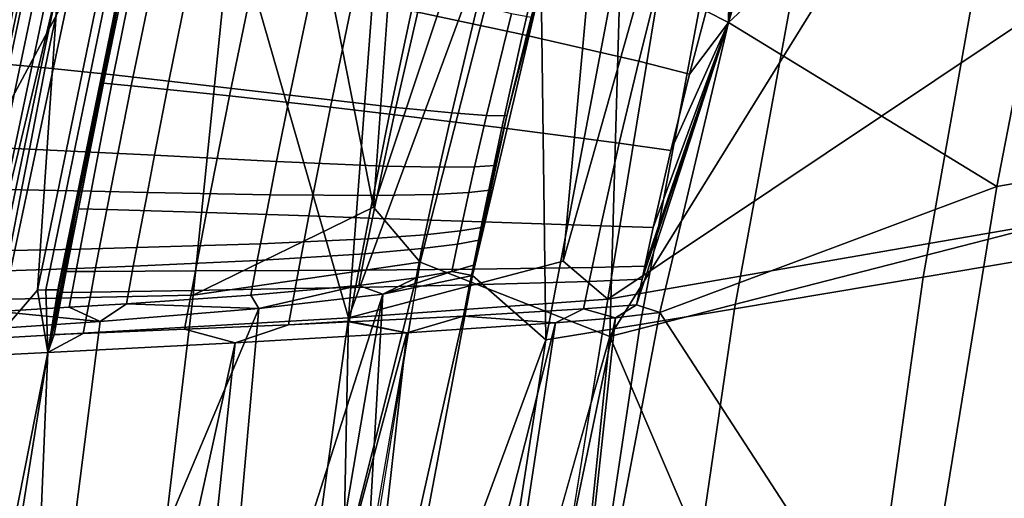
# Model space of a CAD drawing. Units: inches. Extents: x -11.5 to 22.8, y -9.9 to 9.9.
# Drawn here: x -10.6 to -9.3, y 5.7 to 6.4 of the extents above; entities that cross this region are included whole.
import ezdxf

# ---------------------------------------------------------------- set-up
doc = ezdxf.new("R2010")
doc.units = ezdxf.units.IN
doc.header["$MEASUREMENT"] = 0
doc.layers.add('SEAT-BACK', color=5, linetype='Continuous')
doc.layers.add('SEAT-BACKFABRIC', color=5, linetype='Continuous')

msp = doc.modelspace()

# ---------------------------------------------------------------- linework, layer by layer
at = {"layer": 'SEAT-BACK'}
for points in [[(-10.2923, 6.9373, 30.4441), (-10.017, 7.795, 30.1977), (-10.1353, 6.1392, 30.0885)], [(-10.1353, 6.1392, 30.0885), (-10.017, 7.795, 30.1977), (-9.7699, 7.2383, 29.7186)], [(-7.6852, 7.4313, 23.3801), (-9.7014, 6.6646, 30.0324), (-9.8093, 6.0114, 29.9558)], [(-7.6852, 7.4313, 23.3801), (-9.8093, 6.0114, 29.9558), (-7.8419, 6.3523, 23.2299)], [(-10.6963, 6.315, 31.0637), (-10.4494, 6.9534, 30.964), (-10.4414, 7.2978, 30.9828)], [(-10.6963, 6.315, 31.0637), (-10.4414, 7.2978, 30.9828), (-10.5557, 7.0511, 31.0047)], [(-8.1037, 6.3967, 23.1555), (-9.8062, 5.9595, 28.8873), (-9.0032, 7.2545, 26.9552)], [(-9.0032, 7.2545, 26.9552), (-9.8062, 5.9595, 28.8873), (-9.7699, 7.2383, 29.7186)], [(-10.0701, 6.063, 29.8822), (-10.1353, 6.1392, 30.0885), (-9.7699, 7.2383, 29.7186)], [(-9.8062, 5.9595, 28.8873), (-10.0701, 6.063, 29.8822), (-9.7699, 7.2383, 29.7186)], [(-10.5385, 7.2005, 30.7059), (-10.2923, 6.9373, 30.4441), (-10.7902, 6.0079, 30.7524)], [(-10.7902, 6.0079, 30.7524), (-10.7031, 7.001, 30.8296), (-10.5385, 7.2005, 30.7059)], [(-10.5557, 7.0511, 31.0047), (-10.7031, 7.001, 30.8296), (-10.7406, 6.3449, 31.0498)], [(-10.6963, 6.315, 31.0637), (-10.5557, 7.0511, 31.0047), (-10.7406, 6.3449, 31.0498)], [(-10.17, 5.9852, 30.5474), (-9.8711, 6.0641, 30.1462), (-9.7828, 7.0334, 30.2607)], [(-10.17, 5.9852, 30.5474), (-9.7828, 7.0334, 30.2607), (-10.1029, 6.8744, 30.6346)], [(-9.8711, 6.0641, 30.1462), (-9.7014, 6.6646, 30.0324), (-9.7828, 7.0334, 30.2607)], [(-10.6607, 5.9573, 30.9946), (-10.4494, 6.9534, 30.964), (-10.6963, 6.315, 31.0637)], [(-10.6607, 5.9573, 30.9946), (-10.17, 5.9852, 30.5474), (-10.4494, 6.9534, 30.964)], [(-10.4494, 6.9534, 30.964), (-10.17, 5.9852, 30.5474), (-10.1029, 6.8744, 30.6346)], [(-10.2923, 6.9373, 30.4441), (-10.386, 6.0169, 30.3736), (-10.7902, 6.0079, 30.7524)], [(-10.386, 6.0169, 30.3736), (-10.2923, 6.9373, 30.4441), (-10.1353, 6.1392, 30.0885)], [(-9.8711, 6.0641, 30.1462), (-9.8093, 6.0114, 29.9558), (-9.7014, 6.6646, 30.0324)], [(-8.1037, 6.3967, 23.1555), (-8.8622, 3.7501, 24.7061), (-9.8062, 5.9595, 28.8873)], [(-7.8419, 6.3523, 23.2299), (-9.8093, 6.0114, 29.9558), (-10.2073, 3.5626, 30.001)], [(-7.8419, 6.3523, 23.2299), (-10.2073, 3.5626, 30.001), (-9.1854, 3.3739, 26.6475)], [(-10.386, 6.0169, 30.3736), (-10.1353, 6.1392, 30.0885), (-10.0701, 6.063, 29.8822)], [(-10.0701, 6.063, 29.8822), (-10.6601, 3.7279, 30.3274), (-10.386, 6.0169, 30.3736)], [(-10.0701, 6.063, 29.8822), (-10.332, 4.5621, 29.904), (-10.6601, 3.7279, 30.3274)], [(-10.4688, 3.6189, 29.9158), (-10.0701, 6.063, 29.8822), (-9.8062, 5.9595, 28.8873)], [(-10.17, 5.9852, 30.5474), (-9.8093, 6.0114, 29.9558), (-9.8711, 6.0641, 30.1462)], [(-10.386, 6.0169, 30.3736), (-10.6601, 3.7279, 30.3274), (-10.7902, 6.0079, 30.7524)], [(-10.17, 5.9852, 30.5474), (-10.221, 3.4573, 30.0022), (-9.8093, 6.0114, 29.9558)], [(-10.6607, 5.9573, 30.9946), (-10.5835, 3.0293, 30.6301), (-10.17, 5.9852, 30.5474)], [(-10.17, 5.9852, 30.5474), (-10.5835, 3.0293, 30.6301), (-10.221, 3.4573, 30.0022)], [(-11.1711, 3.0385, 31.1251), (-10.5835, 3.0293, 30.6301), (-10.6607, 5.9573, 30.9946)], [(-9.8062, 5.9595, 28.8873), (-8.8622, 3.7501, 24.7061), (-10.0517, 3.5787, 28.6364)]]:
    msp.add_3dface(points, dxfattribs=at)
at = {"layer": 'SEAT-BACK', "invisible_edges": 2}
msp.add_3dface([(-9.8062, 5.9595, 28.8873), (-10.0517, 3.5787, 28.6364), (-10.4688, 3.6189, 29.9158)], dxfattribs=at)
at = {"layer": 'SEAT-BACKFABRIC'}
for points in [[(-8.6333, 6.9506, 26.702), (-9.132, 6.8693, 28.4375), (-9.2679, 6.1681, 28.4056), (-8.7613, 6.2559, 26.672)], [(-9.6413, 6.3962, 29.9033), (-9.2679, 6.1681, 28.4056), (-9.132, 6.8693, 28.4375)], [(-9.6413, 6.3962, 29.9033), (-9.132, 6.8693, 28.4375), (-9.5253, 6.7821, 29.7963)], [(-9.6413, 6.3962, 29.9033), (-9.5253, 6.7821, 29.7963), (-9.6086, 6.6356, 29.9515)], [(-9.3702, 6.0419, 27.6594), (-9.266, 6.6301, 27.685), (-8.9609, 6.6805, 26.6321), (-9.0618, 6.0938, 26.6075)], [(-10.4757, 6.6405, 30.9909), (-10.5741, 6.4492, 31.0395), (-10.6027, 6.0239, 31.0048)], [(-10.4757, 6.6405, 30.9909), (-10.6027, 6.0239, 31.0048), (-10.5911, 6.0241, 30.9958), (-10.4649, 6.6381, 30.9823)], [(-10.5911, 6.0241, 30.9958), (-10.5747, 6.0244, 30.9832), (-10.4496, 6.6348, 30.9702), (-10.4649, 6.6381, 30.9823)], [(-10.4496, 6.6348, 30.9702), (-10.5747, 6.0244, 30.9832), (-10.5737, 6.0244, 30.9825), (-10.4487, 6.6346, 30.9695)], [(-10.4842, 6.4604, 30.9719), (-10.4487, 6.6346, 30.9695), (-10.5737, 6.0244, 30.9825)], [(-9.6086, 6.6356, 29.9515), (-9.6389, 6.5332, 29.978), (-9.6413, 6.3962, 29.9033)], [(-9.5248, 6.5874, 28.5811), (-9.266, 6.6301, 27.685), (-9.3702, 6.0419, 27.6594), (-9.6327, 5.9981, 28.5543)], [(-9.764, 5.9763, 29.0018), (-9.654, 6.5662, 29.0292), (-9.5248, 6.5874, 28.5811), (-9.6327, 5.9981, 28.5543)], [(-10.647, 6.3382, 30.7299), (-10.6557, 6.4692, 30.7552), (-10.5988, 6.5691, 30.7253)], [(-10.592, 6.3332, 30.6843), (-10.647, 6.3382, 30.7299), (-10.5988, 6.5691, 30.7253), (-10.5457, 6.5586, 30.6805)], [(-9.8953, 5.9546, 29.4492), (-9.783, 6.545, 29.4774), (-9.654, 6.5662, 29.0292), (-9.764, 5.9763, 29.0018)], [(-10.592, 6.3332, 30.6843), (-10.5457, 6.5586, 30.6805), (-10.4536, 6.5384, 30.597), (-10.497, 6.3235, 30.6009)], [(-10.497, 6.3235, 30.6009), (-10.4536, 6.5384, 30.597), (-10.3784, 6.5205, 30.5235), (-10.42, 6.3148, 30.5282)], [(-9.8953, 5.9546, 29.4492), (-9.9019, 6.4501, 29.8316), (-9.783, 6.545, 29.4774)], [(-9.928, 6.3795, 30.4142), (-9.9027, 6.4873, 30.4044), (-10.056, 6.5318, 30.5929), (-10.0825, 6.4123, 30.5994)], [(-9.6413, 6.3962, 29.9033), (-9.6389, 6.5332, 29.978), (-9.6725, 6.4119, 30.0033)], [(-10.42, 6.3148, 30.5282), (-10.3784, 6.5205, 30.5235), (-10.213, 6.4783, 30.3422), (-10.2515, 6.2949, 30.3506)], [(-10.697, 6.0046, 31.0605), (-10.5963, 6.4825, 31.0465), (-10.611, 6.4857, 31.0413), (-10.7118, 6.0074, 31.0554)], [(-10.7118, 6.0074, 31.0554), (-10.611, 6.4857, 31.0413), (-10.6293, 6.4557, 31.0329)], [(-10.6813, 6.0015, 31.0592), (-10.5808, 6.4788, 31.0452), (-10.5963, 6.4825, 31.0465), (-10.697, 6.0046, 31.0605)], [(-10.4842, 6.4604, 30.9719), (-10.511, 6.3118, 30.9718), (-10.4746, 6.4862, 30.9682)], [(-10.4746, 6.4862, 30.9682), (-10.511, 6.3118, 30.9718), (-10.4723, 6.3081, 30.9409), (-10.4366, 6.4799, 30.9375)], [(-9.7661, 6.3426, 30.1682), (-9.7422, 6.437, 30.1549), (-9.9027, 6.4873, 30.4044), (-9.928, 6.3795, 30.4142)], [(-10.5741, 6.4492, 31.0395), (-10.5808, 6.4788, 31.0452), (-10.6813, 6.0015, 31.0592)], [(-10.4366, 6.4799, 30.9375), (-10.4723, 6.3081, 30.9409), (-10.3357, 6.294, 30.8241), (-10.3023, 6.4558, 30.8207)], [(-10.2515, 6.2949, 30.3506), (-10.213, 6.4783, 30.3422), (-10.0673, 6.4399, 30.1493), (-10.1041, 6.278, 30.1627)], [(-10.4842, 6.4604, 30.9719), (-10.5737, 6.0244, 30.9825), (-10.5886, 5.9372, 30.9828)], [(-10.5886, 5.9372, 30.9828), (-10.5458, 6.1372, 30.9754), (-10.4842, 6.4604, 30.9719)], [(-10.4842, 6.4604, 30.9719), (-10.5458, 6.1372, 30.9754), (-10.511, 6.3118, 30.9718)], [(-10.3023, 6.4558, 30.8207), (-10.3357, 6.294, 30.8241), (-10.1953, 6.2782, 30.6909), (-10.1638, 6.4289, 30.6861)], [(-10.6027, 6.0239, 31.0048), (-10.5741, 6.4492, 31.0395), (-10.6816, 5.9325, 31.0541)], [(-10.6813, 6.0015, 31.0592), (-10.6816, 5.9325, 31.0541), (-10.5741, 6.4492, 31.0395)], [(-10.1041, 6.278, 30.1627), (-10.0673, 6.4399, 30.1493), (-9.9904, 6.4202, 30.0226), (-10.0263, 6.2703, 30.0389)], [(-9.8953, 5.9546, 29.4492), (-9.9974, 6.0443, 29.8712), (-9.9019, 6.4501, 29.8316)], [(-9.9498, 6.2664, 29.8632), (-9.9019, 6.4501, 29.8316), (-9.9974, 6.0443, 29.8712)], [(-9.9157, 6.4034, 29.8451), (-9.9019, 6.4501, 29.8316), (-9.9498, 6.2664, 29.8632)], [(-10.1638, 6.4289, 30.6861), (-10.1953, 6.2782, 30.6909), (-10.113, 6.2685, 30.6054), (-10.0825, 6.4123, 30.5994)], [(-9.6954, 6.3242, 30.0176), (-9.6725, 6.4119, 30.0033), (-9.7422, 6.437, 30.1549), (-9.7661, 6.3426, 30.1682)], [(-10.0263, 6.2703, 30.0389), (-9.9904, 6.4202, 30.0226), (-9.943, 6.4089, 29.9233), (-9.978, 6.267, 29.9413)], [(-10.0825, 6.4123, 30.5994), (-10.113, 6.2685, 30.6054), (-9.9569, 6.2495, 30.423), (-9.928, 6.3795, 30.4142)], [(-9.978, 6.267, 29.9413), (-9.943, 6.4089, 29.9233), (-9.9157, 6.4034, 29.8451), (-9.9498, 6.2664, 29.8632)], [(-9.6413, 6.3962, 29.9033), (-9.6725, 6.4119, 30.0033), (-9.6954, 6.3242, 30.0176)], [(-9.7691, 6.0036, 30.0437), (-9.7369, 5.9928, 29.9447), (-9.6413, 6.3962, 29.9033)], [(-9.7691, 6.0036, 30.0437), (-9.6413, 6.3962, 29.9033), (-9.7616, 6.0393, 30.0425)], [(-9.7616, 6.0393, 30.0425), (-9.6413, 6.3962, 29.9033), (-9.7577, 6.0572, 30.0418)], [(-9.6413, 6.3962, 29.9033), (-9.7459, 6.111, 30.039), (-9.7577, 6.0572, 30.0418)], [(-9.6413, 6.3962, 29.9033), (-9.7214, 6.2181, 30.0305), (-9.7459, 6.111, 30.039)], [(-9.7369, 5.9928, 29.9447), (-9.2679, 6.1681, 28.4056), (-9.6413, 6.3962, 29.9033)], [(-9.6954, 6.3242, 30.0176), (-9.7214, 6.2181, 30.0305), (-9.6413, 6.3962, 29.9033)], [(-9.928, 6.3795, 30.4142), (-9.9569, 6.2495, 30.423), (-9.7933, 6.2283, 30.1802), (-9.7661, 6.3426, 30.1682)], [(-10.6701, 6.2222, 30.7321), (-10.647, 6.3382, 30.7299), (-10.592, 6.3332, 30.6843), (-10.6142, 6.22, 30.6863)], [(-10.6142, 6.22, 30.6863), (-10.592, 6.3332, 30.6843), (-10.497, 6.3235, 30.6009), (-10.518, 6.2155, 30.6027)], [(-9.7661, 6.3426, 30.1682), (-9.7933, 6.2283, 30.1802), (-9.7214, 6.2181, 30.0305), (-9.6954, 6.3242, 30.0176)], [(-10.518, 6.2155, 30.6027), (-10.497, 6.3235, 30.6009), (-10.42, 6.3148, 30.5282), (-10.44, 6.2115, 30.5302)], [(-10.4723, 6.3081, 30.9409), (-10.511, 6.3118, 30.9718), (-10.5458, 6.1372, 30.9754), (-10.5063, 6.1361, 30.9442)], [(-10.3357, 6.294, 30.8241), (-10.4723, 6.3081, 30.9409), (-10.5063, 6.1361, 30.9442), (-10.3675, 6.1319, 30.8272)], [(-10.44, 6.2115, 30.5302), (-10.42, 6.3148, 30.5282), (-10.2515, 6.2949, 30.3506), (-10.2701, 6.2027, 30.3536)], [(-10.1953, 6.2782, 30.6909), (-10.3357, 6.294, 30.8241), (-10.3675, 6.1319, 30.8272), (-10.2251, 6.1271, 30.6945)], [(-10.2701, 6.2027, 30.3536), (-10.2515, 6.2949, 30.3506), (-10.1041, 6.278, 30.1627), (-10.1216, 6.1963, 30.1673)], [(-10.113, 6.2685, 30.6054), (-10.1953, 6.2782, 30.6909), (-10.2251, 6.1271, 30.6945), (-10.1417, 6.1242, 30.6096)], [(-10.1216, 6.1963, 30.1673), (-10.1041, 6.278, 30.1627), (-10.0263, 6.2703, 30.0389), (-10.0433, 6.1948, 30.0445)], [(-9.9569, 6.2495, 30.423), (-10.113, 6.2685, 30.6054), (-10.1417, 6.1242, 30.6096), (-9.984, 6.1187, 30.4286)], [(-10.0433, 6.1948, 30.0445), (-10.0263, 6.2703, 30.0389), (-9.978, 6.267, 29.9413), (-9.9946, 6.1954, 29.9474)], [(-9.9498, 6.2664, 29.8632), (-9.9974, 6.0443, 29.8712), (-9.9658, 6.1974, 29.8692)], [(-9.9946, 6.1954, 29.9474), (-9.978, 6.267, 29.9413), (-9.9498, 6.2664, 29.8632), (-9.9658, 6.1974, 29.8692)], [(-9.7933, 6.2283, 30.1802), (-9.9569, 6.2495, 30.423), (-9.984, 6.1187, 30.4286), (-9.8188, 6.1132, 30.1879)], [(-8.7613, 6.2559, 26.672), (-9.2679, 6.1681, 28.4056), (-9.3848, 5.4513, 28.3786), (-8.8711, 5.5382, 26.6468)], [(-10.6142, 6.22, 30.6863), (-10.6251, 6.1635, 30.6872), (-10.6814, 6.1643, 30.7332), (-10.6701, 6.2222, 30.7321)], [(-9.7214, 6.2181, 30.0305), (-9.7933, 6.2283, 30.1802), (-9.8188, 6.1132, 30.1879), (-9.7459, 6.111, 30.039)], [(-10.518, 6.2155, 30.6027), (-10.5282, 6.1616, 30.6036), (-10.6251, 6.1635, 30.6872), (-10.6142, 6.22, 30.6863)], [(-10.44, 6.2115, 30.5302), (-10.4499, 6.1599, 30.5311), (-10.5282, 6.1616, 30.6036), (-10.518, 6.2155, 30.6027)], [(-10.2701, 6.2027, 30.3536), (-10.2792, 6.1565, 30.3549), (-10.4499, 6.1599, 30.5311), (-10.44, 6.2115, 30.5302)], [(-10.1216, 6.1963, 30.1673), (-10.1302, 6.1555, 30.1692), (-10.2792, 6.1565, 30.3549), (-10.2701, 6.2027, 30.3536)], [(-10.0433, 6.1948, 30.0445), (-10.0516, 6.1569, 30.0467), (-10.1302, 6.1555, 30.1692), (-10.1216, 6.1963, 30.1673)], [(-9.9946, 6.1954, 29.9474), (-10.0026, 6.1595, 29.9498), (-10.0516, 6.1569, 30.0467), (-10.0433, 6.1948, 30.0445)], [(-9.9658, 6.1974, 29.8692), (-9.9735, 6.1628, 29.8716), (-10.0026, 6.1595, 29.9498), (-9.9946, 6.1954, 29.9474)], [(-9.9658, 6.1974, 29.8692), (-9.9974, 6.0443, 29.8712), (-9.9735, 6.1628, 29.8716)], [(-9.7369, 5.9928, 29.9447), (-9.3848, 5.4513, 28.3786), (-9.2679, 6.1681, 28.4056)], [(-10.6412, 6.0789, 30.6888), (-10.698, 6.0776, 30.7348), (-10.6814, 6.1643, 30.7332), (-10.6251, 6.1635, 30.6872)], [(-10.6412, 6.0789, 30.6888), (-10.6251, 6.1635, 30.6872), (-10.5282, 6.1616, 30.6036), (-10.5435, 6.081, 30.605)], [(-10.5435, 6.081, 30.605), (-10.5282, 6.1616, 30.6036), (-10.4499, 6.1599, 30.5311), (-10.4646, 6.083, 30.5325)], [(-10.4646, 6.083, 30.5325), (-10.4499, 6.1599, 30.5311), (-10.2792, 6.1565, 30.3549), (-10.2927, 6.0881, 30.3566)], [(-10.2927, 6.0881, 30.3566), (-10.2792, 6.1565, 30.3549), (-10.1302, 6.1555, 30.1692), (-10.1429, 6.0951, 30.1714)], [(-10.1429, 6.0951, 30.1714), (-10.1302, 6.1555, 30.1692), (-10.0516, 6.1569, 30.0467), (-10.0638, 6.1009, 30.0493)], [(-10.0638, 6.1009, 30.0493), (-10.0516, 6.1569, 30.0467), (-10.0026, 6.1595, 29.9498), (-10.0143, 6.1062, 29.9525)], [(-10.0143, 6.1062, 29.9525), (-10.0026, 6.1595, 29.9498), (-9.9735, 6.1628, 29.8716), (-9.9849, 6.1108, 29.8742)], [(-9.9974, 6.0443, 29.8712), (-9.9849, 6.1108, 29.8742), (-9.9735, 6.1628, 29.8716)], [(-10.5628, 6.0497, 30.9772), (-10.5458, 6.1372, 30.9754), (-10.5886, 5.9372, 30.9828)], [(-10.5229, 6.05, 30.9459), (-10.5063, 6.1361, 30.9442), (-10.5458, 6.1372, 30.9754), (-10.5628, 6.0497, 30.9772)], [(-10.3829, 6.0507, 30.8287), (-10.3675, 6.1319, 30.8272), (-10.5063, 6.1361, 30.9442), (-10.5229, 6.05, 30.9459)], [(-10.2395, 6.0513, 30.6958), (-10.2251, 6.1271, 30.6945), (-10.3675, 6.1319, 30.8272), (-10.3829, 6.0507, 30.8287)], [(-10.1557, 6.0518, 30.611), (-10.1417, 6.1242, 30.6096), (-10.2251, 6.1271, 30.6945), (-10.2395, 6.0513, 30.6958)], [(-9.9972, 6.053, 30.4304), (-9.984, 6.1187, 30.4286), (-10.1417, 6.1242, 30.6096), (-10.1557, 6.0518, 30.611)], [(-9.8312, 6.0553, 30.1902), (-9.8188, 6.1132, 30.1879), (-9.984, 6.1187, 30.4286), (-9.9972, 6.053, 30.4304)], [(-9.7577, 6.0572, 30.0418), (-9.7459, 6.111, 30.039), (-9.8188, 6.1132, 30.1879), (-9.8312, 6.0553, 30.1902)], [(-10.1472, 6.0743, 30.172), (-10.1429, 6.0951, 30.1714), (-10.0638, 6.1009, 30.0493), (-10.0679, 6.0816, 30.05)], [(-10.0679, 6.0816, 30.05), (-10.0638, 6.1009, 30.0493), (-10.0143, 6.1062, 29.9525), (-10.0182, 6.088, 29.9531)], [(-10.0182, 6.088, 29.9531), (-10.0143, 6.1062, 29.9525), (-9.9849, 6.1108, 29.8742), (-9.9886, 6.0934, 29.8748)], [(-9.9886, 6.0934, 29.8748), (-9.9849, 6.1108, 29.8742), (-9.9974, 6.0443, 29.8712)], [(-10.4695, 6.0571, 30.533), (-10.4646, 6.083, 30.5325), (-10.2927, 6.0881, 30.3566), (-10.2973, 6.0649, 30.357)], [(-10.2973, 6.0649, 30.357), (-10.2927, 6.0881, 30.3566), (-10.1429, 6.0951, 30.1714), (-10.1472, 6.0743, 30.172)], [(-10.0182, 6.088, 29.9531), (-10.0261, 6.05, 29.9543), (-10.0761, 6.0408, 30.0509), (-10.0679, 6.0816, 30.05)], [(-9.9886, 6.0934, 29.8748), (-9.996, 6.0585, 29.8761), (-10.0261, 6.05, 29.9543), (-10.0182, 6.088, 29.9531)], [(-9.9974, 6.0443, 29.8712), (-9.996, 6.0585, 29.8761), (-9.9886, 6.0934, 29.8748)], [(-9.5386, 4.839, 27.6184), (-9.3702, 6.0419, 27.6594), (-9.0618, 6.0938, 26.6075), (-9.2242, 4.8878, 26.5687)], [(-10.6465, 6.0507, 30.6893), (-10.6412, 6.0789, 30.6888), (-10.5435, 6.081, 30.605), (-10.5486, 6.0541, 30.6054)], [(-10.5486, 6.0541, 30.6054), (-10.5435, 6.081, 30.605), (-10.4646, 6.083, 30.5325), (-10.4695, 6.0571, 30.533)], [(-10.1472, 6.0743, 30.172), (-10.1557, 6.0305, 30.1727), (-10.3062, 6.0168, 30.3577), (-10.2973, 6.0649, 30.357)], [(-10.0679, 6.0816, 30.05), (-10.0761, 6.0408, 30.0509), (-10.1557, 6.0305, 30.1727), (-10.1472, 6.0743, 30.172)], [(-10.4695, 6.0571, 30.533), (-10.4792, 6.0049, 30.5337), (-10.5587, 6, 30.6063), (-10.5486, 6.0541, 30.6054)], [(-10.2973, 6.0649, 30.357), (-10.3062, 6.0168, 30.3577), (-10.4792, 6.0049, 30.5337), (-10.4695, 6.0571, 30.533)], [(-9.9974, 6.0443, 29.8712), (-10.0261, 6.05, 29.9543), (-9.996, 6.0585, 29.8761)], [(-9.7616, 6.0393, 30.0425), (-9.7577, 6.0572, 30.0418), (-9.8312, 6.0553, 30.1902), (-9.8353, 6.0361, 30.1908)], [(-10.5486, 6.0541, 30.6054), (-10.5587, 6, 30.6063), (-10.6571, 5.9943, 30.6903), (-10.6465, 6.0507, 30.6893)], [(-10.5628, 6.0497, 30.9772), (-10.5886, 5.9372, 30.9828), (-10.5684, 6.0206, 30.9778)], [(-10.5684, 6.0206, 30.9778), (-10.5284, 6.0212, 30.9465), (-10.5229, 6.05, 30.9459), (-10.5628, 6.0497, 30.9772)], [(-10.3829, 6.0507, 30.8287), (-10.5229, 6.05, 30.9459), (-10.5284, 6.0212, 30.9465), (-10.3881, 6.0236, 30.8291)], [(-10.3881, 6.0236, 30.8291), (-10.2443, 6.0261, 30.6962), (-10.2395, 6.0513, 30.6958), (-10.3829, 6.0507, 30.8287)], [(-10.1603, 6.0277, 30.6114), (-10.1557, 6.0518, 30.611), (-10.2395, 6.0513, 30.6958), (-10.2443, 6.0261, 30.6962)], [(-10.1632, 5.3059, 29.9579), (-10.1224, 6.0182, 30.1205), (-9.9974, 6.0443, 29.8712)], [(-10.1632, 5.3059, 29.9579), (-9.9974, 6.0443, 29.8712), (-10.1385, 5.297, 29.8825)], [(-10.0016, 6.0312, 30.4308), (-9.9972, 6.053, 30.4304), (-10.1557, 6.0518, 30.611), (-10.1603, 6.0277, 30.6114)], [(-10.1385, 5.297, 29.8825), (-9.9974, 6.0443, 29.8712), (-9.8953, 5.9546, 29.4492)], [(-10.1224, 6.0182, 30.1205), (-10.0261, 6.05, 29.9543), (-9.9974, 6.0443, 29.8712)], [(-10.1224, 6.0182, 30.1205), (-10.0761, 6.0408, 30.0509), (-10.0261, 6.05, 29.9543)], [(-9.8353, 6.0361, 30.1908), (-9.8312, 6.0553, 30.1902), (-9.9972, 6.053, 30.4304), (-10.0016, 6.0312, 30.4308)], [(-10.2948, 5.9984, 30.3412), (-10.3062, 6.0168, 30.3577), (-10.1557, 6.0305, 30.1727)], [(-10.2948, 5.9984, 30.3412), (-10.1557, 6.0305, 30.1727), (-10.1224, 6.0182, 30.1205)], [(-10.1603, 6.0277, 30.6114), (-10.1693, 5.9797, 30.6121), (-10.0099, 5.9878, 30.4316), (-10.0016, 6.0312, 30.4308)], [(-10.1224, 6.0182, 30.1205), (-10.1557, 6.0305, 30.1727), (-10.0761, 6.0408, 30.0509)], [(-10.0099, 5.9878, 30.4316), (-9.8431, 5.9979, 30.1919), (-9.8353, 6.0361, 30.1908), (-10.0016, 6.0312, 30.4308)], [(-9.8431, 5.9979, 30.1919), (-9.7691, 6.0036, 30.0437), (-9.7616, 6.0393, 30.0425), (-9.8353, 6.0361, 30.1908)], [(-9.6327, 5.9981, 28.5543), (-9.3702, 6.0419, 27.6594), (-9.5386, 4.839, 27.6184), (-9.8085, 4.798, 28.5107)], [(-10.6027, 6.0239, 31.0048), (-10.6816, 5.9325, 31.0541), (-10.5886, 5.9372, 30.9828)], [(-10.6027, 6.0239, 31.0048), (-10.5886, 5.9372, 30.9828), (-10.5911, 6.0241, 30.9958)], [(-10.5886, 5.9372, 30.9828), (-10.5747, 6.0244, 30.9832), (-10.5911, 6.0241, 30.9958)], [(-10.5886, 5.9372, 30.9828), (-10.5737, 6.0244, 30.9825), (-10.5747, 6.0244, 30.9832)], [(-10.5684, 6.0206, 30.9778), (-10.5886, 5.9372, 30.9828), (-10.5796, 5.9622, 30.979)], [(-10.5796, 5.9622, 30.979), (-10.5394, 5.9638, 30.9476), (-10.5284, 6.0212, 30.9465), (-10.5684, 6.0206, 30.9778)], [(-10.5284, 6.0212, 30.9465), (-10.5394, 5.9638, 30.9476), (-10.3982, 5.9695, 30.83), (-10.3881, 6.0236, 30.8291)], [(-10.2948, 5.9984, 30.3412), (-10.4792, 6.0049, 30.5337), (-10.3062, 6.0168, 30.3577)], [(-10.3982, 5.9695, 30.83), (-10.2537, 5.9758, 30.697), (-10.2443, 6.0261, 30.6962), (-10.3881, 6.0236, 30.8291)], [(-10.2454, 5.2923, 30.1173), (-10.359, 5.2783, 30.2804), (-10.1224, 6.0182, 30.1205)], [(-10.1224, 6.0182, 30.1205), (-10.359, 5.2783, 30.2804), (-10.2948, 5.9984, 30.3412)], [(-10.2443, 6.0261, 30.6962), (-10.2537, 5.9758, 30.697), (-10.1693, 5.9797, 30.6121), (-10.1603, 6.0277, 30.6114)], [(-10.2454, 5.2923, 30.1173), (-10.1224, 6.0182, 30.1205), (-10.1632, 5.3059, 29.9579)], [(-10.5156, 5.9802, 30.5641), (-10.5587, 6, 30.6063), (-10.4792, 6.0049, 30.5337)], [(-10.5156, 5.9802, 30.5641), (-10.4792, 6.0049, 30.5337), (-10.2948, 5.9984, 30.3412)], [(-9.8431, 5.9979, 30.1919), (-9.7986, 5.9856, 30.1027), (-9.7691, 6.0036, 30.0437), (-9.8431, 5.9979, 30.1919)], [(-9.7986, 5.9856, 30.1027), (-9.7369, 5.9928, 29.9447), (-9.7691, 6.0036, 30.0437), (-9.7986, 5.9856, 30.1027)], [(-10.7562, 5.9642, 30.7657), (-10.6571, 5.9943, 30.6903), (-10.5156, 5.9802, 30.5641)], [(-10.5156, 5.9802, 30.5641), (-10.6571, 5.9943, 30.6903), (-10.5587, 6, 30.6063)], [(-10.2948, 5.9984, 30.3412), (-10.359, 5.2783, 30.2804), (-10.6079, 5.256, 30.552)], [(-10.2948, 5.9984, 30.3412), (-10.6079, 5.256, 30.552), (-10.5156, 5.9802, 30.5641)], [(-10.1693, 5.9797, 30.6121), (-10.089, 5.9643, 30.5213), (-10.0099, 5.9878, 30.4316)], [(-10.0099, 5.9878, 30.4316), (-10.089, 5.9643, 30.5213), (-9.8821, 5.9784, 30.2509)], [(-10.0099, 5.9878, 30.4316), (-9.8821, 5.9784, 30.2509), (-9.8431, 5.9979, 30.1919)], [(-9.9443, 4.7777, 28.9566), (-9.764, 5.9763, 29.0018), (-9.6327, 5.9981, 28.5543), (-9.8085, 4.798, 28.5107)], [(-9.8821, 5.9784, 30.2509), (-9.7986, 5.9856, 30.1027), (-9.8431, 5.9979, 30.1919), (-9.8821, 5.9784, 30.2509)], [(-9.8778, 5.2508, 29.9592), (-9.3848, 5.4513, 28.3786), (-9.7369, 5.9928, 29.9447)], [(-9.7986, 5.9856, 30.1027), (-9.8778, 5.2508, 29.9592), (-9.7369, 5.9928, 29.9447)], [(-10.5156, 5.9802, 30.5641), (-10.6079, 5.256, 30.552), (-10.7562, 5.9642, 30.7657)], [(-10.3279, 5.9504, 30.7638), (-10.2537, 5.9758, 30.697), (-10.3982, 5.9695, 30.83)], [(-10.2537, 5.9758, 30.697), (-10.3279, 5.9504, 30.7638), (-10.089, 5.9643, 30.5213), (-10.1691, 5.9807, 30.6121)], [(-10.089, 5.9643, 30.5213), (-10.2514, 4.5182, 30.4601), (-9.8821, 5.9784, 30.2509)], [(-9.8821, 5.9784, 30.2509), (-10.2514, 4.5182, 30.4601), (-10.1019, 4.5276, 30.2267)], [(-9.8821, 5.9784, 30.2509), (-10.1019, 4.5276, 30.2267), (-9.7986, 5.9856, 30.1027)], [(-9.7986, 5.9856, 30.1027), (-10.1019, 4.5276, 30.2267), (-9.8778, 5.2508, 29.9592)], [(-9.9443, 4.7777, 28.9566), (-10.0807, 4.7576, 29.4023), (-9.8953, 5.9546, 29.4492), (-9.764, 5.9763, 29.0018)], [(-10.7562, 5.9642, 30.7657), (-10.6079, 5.256, 30.552), (-10.7129, 4.5262, 30.5676)], [(-10.5886, 5.9372, 30.9828), (-10.3279, 5.9504, 30.7638), (-10.3982, 5.9695, 30.83), (-10.5394, 5.9638, 30.9476)], [(-10.5886, 5.9372, 30.9828), (-10.5394, 5.9638, 30.9476), (-10.5796, 5.9622, 30.979)], [(-10.3279, 5.9504, 30.7638), (-10.4795, 4.5066, 30.7236), (-10.089, 5.9643, 30.5213)], [(-10.089, 5.9643, 30.5213), (-10.4795, 4.5066, 30.7236), (-10.2514, 4.5182, 30.4601)], [(-10.5886, 5.9372, 30.9828), (-10.6478, 4.4994, 30.8783), (-10.3279, 5.9504, 30.7638)], [(-10.3279, 5.9504, 30.7638), (-10.6478, 4.4994, 30.8783), (-10.4795, 4.5066, 30.7236)], [(-10.0807, 4.7576, 29.4023), (-10.1385, 5.297, 29.8825), (-9.8953, 5.9546, 29.4492)], [(-10.5886, 5.9372, 30.9828), (-10.6816, 5.9325, 31.0541), (-10.8752, 4.4906, 31.0499)], [(-10.8258, 4.4614, 31.0128), (-10.5886, 5.9372, 30.9828), (-10.8752, 4.4906, 31.0499)], [(-10.8258, 4.4614, 31.0128), (-10.6478, 4.4994, 30.8783), (-10.5886, 5.9372, 30.9828)]]:
    msp.add_3dface(points, dxfattribs=at)

doc.saveas('drawing.dxf')
